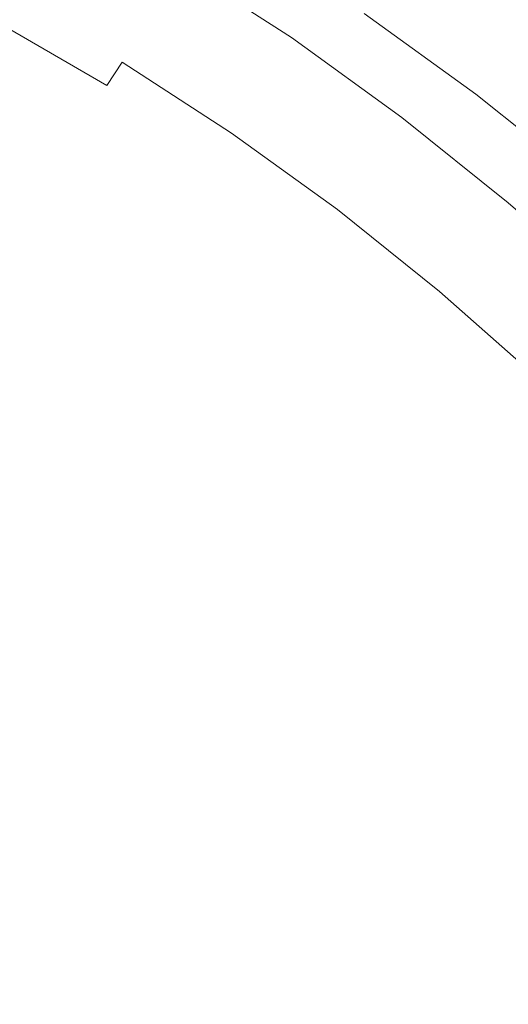
# Model space of a CAD drawing. Extents: x 0 to 1895, y -800 to 0.
# Drawn here: x 318 to 322, y -406 to -397 of the extents above; entities that cross this region are included whole.
import ezdxf

# ---------------------------------------------------------------- set-up
doc = ezdxf.new("R2010")
doc.units = 0
doc.header["$LTSCALE"] = 500
doc.header["$MEASUREMENT"] = 0
doc.layers.add('BONA_CERAMIKA', color=7, linetype='Continuous')
doc.layers.add('BONA_CHROM', color=7, linetype='Continuous')

msp = doc.modelspace()

# ---------------------------------------------------------------- linework, layer by layer
at = {"layer": 'BONA_CERAMIKA', "lineweight": 0, "invisible_edges": 15}
for points in [[(290.4725, -387.5326, 5.1093), (290.2407, -398.97, 5.1093), (353.284, -398.97, 5.1093), (353.4924, -388.6751, 5.1093)], [(290.4725, -410.4062, 5.1093), (353.4924, -409.2638, 5.1093), (353.284, -398.97, 5.1093), (290.2407, -398.97, 5.1093)]]:
    msp.add_3dface(points, dxfattribs=at)
at = {"layer": 'BONA_CHROM', "lineweight": 0}
for points, invisible_edges in [([(316.2601, -396.5044, 14.2014), (317.2845, -397.0133, 14.2383), (317.7672, -396.1144, 13.9344), (316.706, -395.5677, 13.8963)], 15), ([(318.0815, -395.57, 13.2584), (317.7672, -396.1144, 13.9344), (318.7994, -396.7171, 13.9734), (319.1394, -396.1853, 13.2974)], 7), ([(322.2115, -396.8555, 1.7683), (321.1826, -396.1121, 1.7303), (321.5294, -395.5883, 1.6074), (322.5826, -396.35, 1.6463)], 15), ([(320.3321, -396.653, 12.5844), (319.2954, -395.9794, 12.5464), (319.1394, -396.1853, 13.2974), (320.1671, -396.8531, 13.3353)], 15), ([(319.7849, -395.9612, 2.0833), (320.8226, -396.6359, 2.1223), (320.5015, -397.0716, 2.9203), (319.4849, -396.4106, 2.8834)], 15), ([(322.0911, -396.9229, 3.3304), (322.2928, -396.6748, 2.8404), (321.2551, -395.9246, 2.8024), (321.0657, -396.1807, 3.2924)], 15), ([(318.0838, -396.2184, 5.8544), (318.2321, -396.0789, 4.1884), (319.2665, -396.6805, 4.2263), (319.1104, -396.8154, 5.8924)], 15), ([(317.7672, -396.1144, 13.9344), (317.2845, -397.0133, 14.2383), (318.2654, -397.6045, 14.2754), (318.7994, -396.7171, 13.9734)], 15), ([(322.2115, -396.8555, 1.7683), (321.827, -397.3621, 2.1593), (320.8226, -396.6359, 2.1223), (321.1826, -396.1121, 1.7303)], 13), ([(318.0838, -396.2184, 5.8544), (319.1104, -396.8154, 5.8924), (319.0034, -396.8612, 7.6594), (317.9779, -396.2642, 7.6213)], 15), ([(319.1394, -396.1853, 13.2974), (318.7994, -396.7171, 13.9734), (319.7993, -397.369, 14.0114), (320.1671, -396.8531, 13.3353)], 7), ([(320.8761, -396.3923, 4.4274), (321.8916, -397.1265, 4.4644), (322.0911, -396.9229, 3.3304), (321.0657, -396.1807, 3.2924)], 15), ([(317.785, -396.2859, 11.5844), (318.8094, -396.8817, 11.6213), (318.7381, -396.9458, 12.3553), (317.717, -396.3523, 12.3174)], 15), ([(317.785, -396.2859, 11.5844), (317.843, -396.2642, 10.5804), (318.8674, -396.8612, 10.6174), (318.8094, -396.8817, 11.6213)], 15), ([(317.843, -396.2642, 10.5804), (317.9021, -396.2642, 9.2704), (318.9276, -396.8612, 9.3083), (318.8674, -396.8612, 10.6174)], 15), ([(317.9779, -396.2642, 7.6213), (319.0034, -396.8612, 7.6594), (318.9276, -396.8612, 9.3083), (317.9021, -396.2642, 9.2704)], 15), ([(317.717, -396.3523, 12.3174), (318.7381, -396.9458, 12.3553), (318.6411, -397.0739, 12.8524), (317.6268, -396.4826, 12.8153)], 15), ([(319.2665, -396.6805, 4.2263), (319.4849, -396.4106, 2.8834), (320.5015, -397.0716, 2.9203), (320.2697, -397.3335, 4.2634)], 15), ([(320.7234, -396.5147, 6.0053), (321.7333, -397.2454, 6.0424), (321.8916, -397.1265, 4.4644), (320.8761, -396.3923, 4.4274)], 15), ([(317.4986, -396.7022, 13.1113), (317.6268, -396.4826, 12.8153), (318.6411, -397.0739, 12.8524), (318.5029, -397.2854, 13.1483)], 11), ([(321.6252, -397.2866, 7.7693), (321.7333, -397.2454, 6.0424), (320.7234, -396.5147, 6.0053), (320.6175, -396.5569, 7.7324)], 15), ([(321.3354, -397.3792, 12.6214), (321.4268, -397.3072, 11.7733), (320.4191, -396.5787, 11.7364), (320.3321, -396.653, 12.5844)], 15), ([(320.4191, -396.5787, 11.7364), (321.4268, -397.3072, 11.7733), (321.4903, -397.2866, 10.7254), (320.4815, -396.5569, 10.6884)], 15), ([(320.4815, -396.5569, 10.6884), (321.4903, -397.2866, 10.7254), (321.5505, -397.2866, 9.4054), (320.5416, -396.5569, 9.3683)], 15), ([(321.5505, -397.2866, 9.4054), (321.6252, -397.2866, 7.7693), (320.6175, -396.5569, 7.7324), (320.5416, -396.5569, 9.3683)], 15), ([(317.2377, -397.1894, 13.2513), (317.4986, -396.7022, 13.1113), (318.5029, -397.2854, 13.1483), (318.2108, -397.7726, 13.2874)], 13), ([(319.1104, -396.8154, 5.8924), (319.2665, -396.6805, 4.2263), (320.2697, -397.3335, 4.2634), (320.108, -397.4639, 5.9283)], 15), ([(321.1615, -397.5725, 13.3713), (321.3354, -397.3792, 12.6214), (320.3321, -396.653, 12.5844), (320.1671, -396.8531, 13.3353)], 15), ([(321.827, -397.3621, 2.1593), (321.4859, -397.7829, 2.9574), (320.5015, -397.0716, 2.9203), (320.8226, -396.6359, 2.1223)], 15), ([(323.0798, -397.7155, 3.3673), (323.2939, -397.4764, 2.8773), (322.2928, -396.6748, 2.8404), (322.0911, -396.9229, 3.3304)], 15), ([(318.7994, -396.7171, 13.9734), (318.2654, -397.6045, 14.2754), (319.2162, -398.2438, 14.3114), (319.7993, -397.369, 14.0114)], 15), ([(318.8094, -396.8817, 11.6213), (319.8037, -397.5291, 11.6584), (319.7302, -397.5908, 12.3924), (318.7381, -396.9458, 12.3553)], 15), ([(318.8094, -396.8817, 11.6213), (318.8674, -396.8612, 10.6174), (319.864, -397.5085, 10.6544), (319.8037, -397.5291, 11.6584)], 15), ([(318.8674, -396.8612, 10.6174), (318.9276, -396.8612, 9.3083), (319.923, -397.5085, 9.3453), (319.864, -397.5085, 10.6544)], 15), ([(319.0034, -396.8612, 7.6594), (319.9988, -397.5085, 7.6964), (319.923, -397.5085, 9.3453), (318.9276, -396.8612, 9.3083)], 15), ([(319.1104, -396.8154, 5.8924), (320.108, -397.4639, 5.9283), (319.9988, -397.5085, 7.6964), (319.0034, -396.8612, 7.6594)], 15), ([(319.7993, -397.369, 14.0114), (320.7702, -398.0688, 14.0464), (321.1615, -397.5725, 13.3713), (320.1671, -396.8531, 13.3353)], 11), ([(323.2036, -397.6514, 1.8044), (322.7956, -398.1375, 2.1943), (321.827, -397.3621, 2.1593), (322.2115, -396.8555, 1.7683)], 13), ([(318.7381, -396.9458, 12.3553), (319.7302, -397.5908, 12.3924), (319.6265, -397.7143, 12.8893), (318.6411, -397.0739, 12.8524)], 15), ([(321.8916, -397.1265, 4.4644), (322.8715, -397.9121, 4.5003), (323.0798, -397.7155, 3.3673), (322.0911, -396.9229, 3.3304)], 15), ([(318.2654, -397.6045, 14.2754), (317.2845, -397.0133, 14.2383), (316.716, -398.1009, 14.2834), (317.62, -398.6967, 14.3164)], 15), ([(318.5029, -397.2854, 13.1483), (318.6411, -397.0739, 12.8524), (319.6265, -397.7143, 12.8893), (319.4783, -397.9202, 13.1844)], 13), ([(321.2417, -398.0357, 4.2993), (320.2697, -397.3335, 4.2634), (320.5015, -397.0716, 2.9203), (321.4859, -397.7829, 2.9574)], 15), ([(321.7333, -397.2454, 6.0424), (322.7076, -398.0254, 6.0783), (322.8715, -397.9121, 4.5003), (321.8916, -397.1265, 4.4644)], 15), ([(317.2377, -397.1894, 13.2513), (318.2108, -397.7726, 13.2874), (317.6501, -398.7207, 13.3163), (316.7473, -398.1271, 13.2834)], 15), ([(318.2108, -397.7726, 13.2874), (318.5029, -397.2854, 13.1483), (319.4783, -397.9202, 13.1844), (319.1561, -398.4051, 13.3224)], 15), ([(322.3029, -398.1546, 12.6573), (322.3976, -398.086, 11.8093), (321.4268, -397.3072, 11.7733), (321.3354, -397.3792, 12.6214)], 15), ([(321.4268, -397.3072, 11.7733), (322.3976, -398.086, 11.8093), (322.4612, -398.0654, 10.7614), (321.4903, -397.2866, 10.7254)], 15), ([(321.4903, -397.2866, 10.7254), (322.4612, -398.0654, 10.7614), (322.5225, -398.0654, 9.4414), (321.5505, -397.2866, 9.4054)], 15), ([(322.5225, -398.0654, 9.4414), (322.5972, -398.0654, 7.8053), (321.6252, -397.2866, 7.7693), (321.5505, -397.2866, 9.4054)], 15), ([(322.5972, -398.0654, 7.8053), (322.7076, -398.0254, 6.0783), (321.7333, -397.2454, 6.0424), (321.6252, -397.2866, 7.7693)], 15), ([(319.2162, -398.2438, 14.3114), (320.1549, -398.9014, 14.3453), (320.7702, -398.0688, 14.0464), (319.7993, -397.369, 14.0114)], 15), ([(321.0734, -398.1626, 5.9644), (320.108, -397.4639, 5.9283), (320.2697, -397.3335, 4.2634), (321.2417, -398.0357, 4.2993)], 15), ([(322.1201, -398.341, 13.4073), (322.3029, -398.1546, 12.6573), (321.3354, -397.3792, 12.6214), (321.1615, -397.5725, 13.3713)], 15), ([(322.7956, -398.1375, 2.1943), (322.4344, -398.5434, 2.9923), (321.4859, -397.7829, 2.9574), (321.827, -397.3621, 2.1593)], 15), ([(321.0734, -398.1626, 5.9644), (320.962, -398.2049, 7.7314), (319.9988, -397.5085, 7.6964), (320.108, -397.4639, 5.9283)], 15), ([(320.69, -398.2838, 12.4273), (320.5807, -398.4039, 12.9243), (319.6265, -397.7143, 12.8893), (319.7302, -397.5908, 12.3924)], 15), ([(320.7668, -398.2244, 11.6944), (320.69, -398.2838, 12.4273), (319.7302, -397.5908, 12.3924), (319.8037, -397.5291, 11.6584)], 15), ([(320.7668, -398.2244, 11.6944), (319.8037, -397.5291, 11.6584), (319.864, -397.5085, 10.6544), (320.827, -398.2049, 10.6903)], 15), ([(320.827, -398.2049, 10.6903), (319.864, -397.5085, 10.6544), (319.923, -397.5085, 9.3453), (320.8872, -398.2049, 9.3804)], 15), ([(320.962, -398.2049, 7.7314), (320.8872, -398.2049, 9.3804), (319.923, -397.5085, 9.3453), (319.9988, -397.5085, 7.6964)], 15), ([(320.7702, -398.0688, 14.0464), (321.7076, -398.8179, 14.0793), (322.1201, -398.341, 13.4073), (321.1615, -397.5725, 13.3713)], 11), ([(319.2162, -398.2438, 14.3114), (318.2654, -397.6045, 14.2754), (317.62, -398.6967, 14.3164), (318.4996, -399.3405, 14.3484)], 15), ([(320.4224, -398.6029, 13.2184), (319.4783, -397.9202, 13.1844), (319.6265, -397.7143, 12.8893), (320.5807, -398.4039, 12.9243)], 11), ([(318.2108, -397.7726, 13.2874), (319.1561, -398.4051, 13.3224), (318.5297, -399.3646, 13.3493), (317.6501, -398.7207, 13.3163)], 15), ([(322.178, -398.787, 4.3334), (321.2417, -398.0357, 4.2993), (321.4859, -397.7829, 2.9574), (322.4344, -398.5434, 2.9923)], 15), ([(320.088, -399.0604, 13.3564), (319.1561, -398.4051, 13.3224), (319.4783, -397.9202, 13.1844), (320.4224, -398.6029, 13.2184)], 15), ([(322.0042, -398.9082, 5.9984), (321.0734, -398.1626, 5.9644), (321.2417, -398.0357, 4.2993), (322.178, -398.787, 4.3334)], 15), ([(320.1549, -398.9014, 14.3453), (321.0623, -399.6058, 14.3784), (321.7076, -398.8179, 14.0793), (320.7702, -398.0688, 14.0464)], 15), ([(321.6943, -398.9677, 11.7283), (320.7668, -398.2244, 11.6944), (320.827, -398.2049, 10.6903), (321.7557, -398.9494, 10.7244)], 15), ([(321.7557, -398.9494, 10.7244), (320.827, -398.2049, 10.6903), (320.8872, -398.2049, 9.3804), (321.8159, -398.9494, 9.4153)], 15), ([(321.8905, -398.9494, 7.7664), (321.8159, -398.9494, 9.4153), (320.8872, -398.2049, 9.3804), (320.962, -398.2049, 7.7314)], 15), ([(322.0042, -398.9082, 5.9984), (321.8905, -398.9494, 7.7664), (320.962, -398.2049, 7.7314), (321.0734, -398.1626, 5.9644)], 15), ([(323.2326, -398.978, 12.6914), (322.3029, -398.1546, 12.6573), (322.1201, -398.341, 13.4073), (323.0408, -399.1564, 13.4404)], 15), ([(319.4158, -399.9284, 14.3824), (320.1549, -398.9014, 14.3453), (319.2162, -398.2438, 14.3114), (318.4996, -399.3405, 14.3484)], 15), ([(321.6152, -399.026, 12.4614), (321.5003, -399.1404, 12.9583), (320.5807, -398.4039, 12.9243), (320.69, -398.2838, 12.4273)], 15), ([(321.6943, -398.9677, 11.7283), (321.6152, -399.026, 12.4614), (320.69, -398.2838, 12.4273), (320.7668, -398.2244, 11.6944)], 15), ([(322.1201, -398.341, 13.4073), (321.7076, -398.8179, 14.0793), (322.605, -399.615, 14.1144), (323.0408, -399.1564, 13.4404)], 7), ([(320.088, -399.0604, 13.3564), (319.4459, -399.9535, 13.3834), (318.5297, -399.3646, 13.3493), (319.1561, -398.4051, 13.3224)], 15), ([(321.3331, -399.3325, 13.2524), (320.4224, -398.6029, 13.2184), (320.5807, -398.4039, 12.9243), (321.5003, -399.1404, 12.9583)], 11), ([(320.9843, -399.7591, 13.3893), (320.088, -399.0604, 13.3564), (320.4224, -398.6029, 13.2184), (321.3331, -399.3325, 13.2524)], 15), ([(318.4996, -399.3405, 14.3484), (317.62, -398.6967, 14.3164), (316.6603, -400.3206, 14.2813), (317.4227, -400.9954, 14.3093)], 15), ([(317.6501, -398.7207, 13.3163), (318.5297, -399.3646, 13.3493), (317.4684, -400.9954, 13.3104), (316.706, -400.3206, 13.2823)], 15), ([(321.7076, -398.8179, 14.0793), (321.0623, -399.6058, 14.3784), (321.9128, -400.3824, 14.4094), (322.605, -399.615, 14.1144)], 15), ([(322.0042, -398.9082, 5.9984), (322.178, -398.787, 4.3334), (323.0777, -399.5842, 4.3673), (322.8981, -399.7008, 6.0313)], 15), ([(320.2987, -400.5585, 14.4153), (321.0623, -399.6058, 14.3784), (320.1549, -398.9014, 14.3453), (319.4158, -399.9284, 14.3824)], 15), ([(322.0042, -398.9082, 5.9984), (322.8981, -399.7008, 6.0313), (322.7833, -399.7397, 7.7993), (321.8905, -398.9494, 7.7664)], 15), ([(321.6943, -398.9677, 11.7283), (322.5861, -399.758, 11.7614), (322.5036, -399.8129, 12.4944), (321.6152, -399.026, 12.4614)], 15), ([(321.6943, -398.9677, 11.7283), (321.7557, -398.9494, 10.7244), (322.6474, -399.7397, 10.7574), (322.5861, -399.758, 11.7614)], 15), ([(321.7557, -398.9494, 10.7244), (321.8159, -398.9494, 9.4153), (322.7076, -399.7397, 9.4474), (322.6474, -399.7397, 10.7574)], 15), ([(321.8905, -398.9494, 7.7664), (322.7833, -399.7397, 7.7993), (322.7076, -399.7397, 9.4474), (321.8159, -398.9494, 9.4153)], 15), ([(320.9843, -399.7591, 13.3893), (320.3255, -400.5814, 13.4153), (319.4459, -399.9535, 13.3834), (320.088, -399.0604, 13.3564)], 15), ([(321.6152, -399.026, 12.4614), (322.5036, -399.8129, 12.4944), (322.3832, -399.9226, 12.9904), (321.5003, -399.1404, 12.9583)], 15), ([(321.3331, -399.3325, 13.2524), (321.5003, -399.1404, 12.9583), (322.3832, -399.9226, 12.9904), (322.2071, -400.1068, 13.2843)], 13), ([(318.3212, -401.4608, 14.3423), (319.4158, -399.9284, 14.3824), (318.4996, -399.3405, 14.3484), (317.4227, -400.9954, 14.3093)], 15), ([(319.4459, -399.9535, 13.3834), (318.3669, -401.4608, 13.3434), (317.4684, -400.9954, 13.3104), (318.5297, -399.3646, 13.3493)], 15), ([(320.9843, -399.7591, 13.3893), (321.3331, -399.3325, 13.2524), (322.2071, -400.1068, 13.2843), (321.828, -400.5265, 13.4203)], 15), ([(321.9128, -400.3824, 14.4094), (321.0623, -399.6058, 14.3784), (320.2987, -400.5585, 14.4153), (321.0712, -401.3236, 14.4434)], 15), ([(322.605, -399.615, 14.1144), (321.9128, -400.3824, 14.4094), (322.7231, -401.1989, 14.4403), (323.4623, -400.4556, 14.1463)], 15), ([(320.9843, -399.7591, 13.3893), (321.828, -400.5265, 13.4203), (321.0968, -401.3453, 13.4444), (320.3255, -400.5814, 13.4153)], 15), ([(319.1806, -401.9572, 14.3744), (320.2987, -400.5585, 14.4153), (319.4158, -399.9284, 14.3824), (318.3212, -401.4608, 14.3423)], 15), ([(320.3255, -400.5814, 13.4153), (319.2263, -401.9572, 13.3754), (318.3669, -401.4608, 13.3434), (319.4459, -399.9535, 13.3834)], 15), ([(321.828, -400.5265, 13.4203), (322.2071, -400.1068, 13.2843), (323.043, -400.9245, 13.3154), (322.6351, -401.3362, 13.4503)], 15), ([(322.7231, -401.1989, 14.4403), (321.9128, -400.3824, 14.4094), (321.0712, -401.3236, 14.4434), (321.8124, -402.1321, 14.4704)], 15), ([(321.0712, -401.3236, 14.4434), (320.2987, -400.5585, 14.4153), (319.1806, -401.9572, 14.3744), (319.8216, -402.7245, 14.3974)], 15), ([(320.3255, -400.5814, 13.4153), (321.0968, -401.3453, 13.4444), (319.8673, -402.7245, 13.3983), (319.2263, -401.9572, 13.3754)], 15), ([(321.828, -400.5265, 13.4203), (322.6351, -401.3362, 13.4503), (321.8381, -402.1527, 13.4713), (321.0968, -401.3453, 13.4444)], 15), ([(315.7975, -403.493, 14.2493), (316.6781, -403.7607, 14.2813), (318.3212, -401.4608, 14.3423), (317.4227, -400.9954, 14.3093)], 15), ([(316.7238, -403.7607, 13.2823), (315.8431, -403.493, 13.2503), (317.4684, -400.9954, 13.3104), (318.3669, -401.4608, 13.3434)], 15), ([(322.5995, -402.8926, 14.4994), (323.519, -402.0315, 14.4693), (322.7231, -401.1989, 14.4403), (321.8124, -402.1321, 14.4704)], 15), ([(321.8124, -402.1321, 14.4704), (321.0712, -401.3236, 14.4434), (319.8216, -402.7245, 14.3974), (320.4413, -403.5388, 14.4203)], 15), ([(321.0968, -401.3453, 13.4444), (321.8381, -402.1527, 13.4713), (320.487, -403.5388, 13.4214), (319.8673, -402.7245, 13.3983)], 15), ([(323.4243, -402.1653, 13.4793), (322.6239, -402.9132, 13.5004), (321.8381, -402.1527, 13.4713), (322.6351, -401.3362, 13.4503)], 15), ([(316.6781, -403.7607, 14.2813), (317.5108, -404.0454, 14.3123), (319.1806, -401.9572, 14.3744), (318.3212, -401.4608, 14.3423)], 15), ([(317.5565, -404.0454, 13.3134), (316.7238, -403.7607, 13.2823), (318.3669, -401.4608, 13.3434), (319.2263, -401.9572, 13.3754)], 15), ([(319.1806, -401.9572, 14.3744), (317.5108, -404.0454, 14.3123), (317.9456, -404.8288, 14.3283), (319.8216, -402.7245, 14.3974)], 15), ([(317.5565, -404.0454, 13.3134), (319.2263, -401.9572, 13.3754), (319.8673, -402.7245, 13.3983), (317.9913, -404.8288, 13.3293)], 15), ([(321.235, -404.1758, 14.4493), (322.5995, -402.8926, 14.4994), (321.8124, -402.1321, 14.4704), (320.4413, -403.5388, 14.4203)], 15), ([(322.6239, -402.9132, 13.5004), (321.2808, -404.1758, 13.4503), (320.487, -403.5388, 13.4214), (321.8381, -402.1527, 13.4713)], 15), ([(319.8216, -402.7245, 14.3974), (317.9456, -404.8288, 14.3283), (318.3725, -405.6636, 14.3444), (320.4413, -403.5388, 14.4203)], 15), ([(317.9913, -404.8288, 13.3293), (319.8673, -402.7245, 13.3983), (320.487, -403.5388, 13.4214), (318.4182, -405.6636, 13.3453)], 15), ([(321.983, -404.8345, 14.4774), (323.3452, -403.6863, 14.5274), (322.5995, -402.8926, 14.4994), (321.235, -404.1758, 14.4493)], 15), ([(323.3675, -403.7057, 13.5273), (322.0287, -404.8345, 13.4784), (321.2808, -404.1758, 13.4503), (322.6239, -402.9132, 13.5004)], 15), ([(318.3725, -405.6636, 14.3444), (319.1862, -406.1028, 14.3744), (321.235, -404.1758, 14.4493), (320.4413, -403.5388, 14.4203)], 15), ([(319.2319, -406.1028, 13.3754), (318.4182, -405.6636, 13.3453), (320.487, -403.5388, 13.4214), (321.2808, -404.1758, 13.4503)], 15), ([(323.9583, -404.5921, 14.5504), (323.3452, -403.6863, 14.5274), (321.983, -404.8345, 14.4774), (322.4656, -405.7162, 14.4954)], 15), ([(323.3675, -403.7057, 13.5273), (323.9794, -404.6092, 13.5504), (322.5114, -405.7162, 13.4964), (322.0287, -404.8345, 13.4784)], 15), ([(317.5108, -404.0454, 14.3123), (315.9904, -405.9484, 14.2563), (315.5768, -407.3173, 14.2414), (317.9456, -404.8288, 14.3283)], 15), ([(316.0361, -405.9484, 13.2574), (317.5565, -404.0454, 13.3134), (317.9913, -404.8288, 13.3293), (315.6225, -407.3173, 13.2423)], 15), ([(319.1862, -406.1028, 14.3744), (319.9487, -406.5488, 14.4023), (321.983, -404.8345, 14.4774), (321.235, -404.1758, 14.4493)], 15), ([(319.9944, -406.5488, 13.4034), (319.2319, -406.1028, 13.3754), (321.2808, -404.1758, 13.4503), (322.0287, -404.8345, 13.4784)], 15), ([(317.9456, -404.8288, 14.3283), (315.5768, -407.3173, 14.2414), (315.6371, -408.4724, 14.2433), (318.3725, -405.6636, 14.3444)], 15), ([(315.6225, -407.3173, 13.2423), (317.9913, -404.8288, 13.3293), (318.4182, -405.6636, 13.3453), (315.6827, -408.4724, 13.2444)], 15), ([(321.983, -404.8345, 14.4774), (319.9487, -406.5488, 14.4023), (320.2262, -407.4031, 14.4124), (322.4656, -405.7162, 14.4954)], 15), ([(319.9944, -406.5488, 13.4034), (322.0287, -404.8345, 13.4784), (322.5114, -405.7162, 13.4964), (320.2719, -407.4031, 13.4134)], 15)]:
    msp.add_3dface(points, dxfattribs=dict(at, invisible_edges=invisible_edges))

doc.saveas('drawing.dxf')
